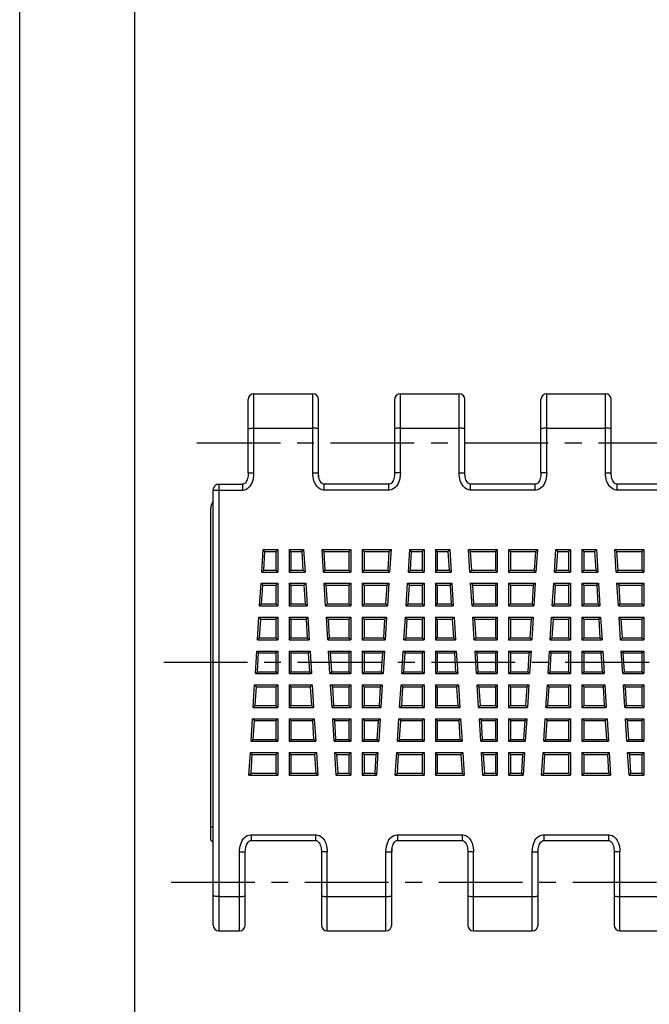
# Model space of a CAD drawing. Extents: x 0 to 210, y 0 to 297.
# Drawn here: x 0 to 55, y 63 to 148 of the extents above; entities that cross this region are included whole.
import ezdxf

# ---------------------------------------------------------------- set-up
doc = ezdxf.new("R2010")
doc.units = 0
doc.header["$LTSCALE"] = 19.36
doc.linetypes.add('CENTER', pattern=[0.6, 0.375, -0.075, 0.075, -0.075])
doc.layers.get('0').update_dxf_attribs({"linetype": 'CONTINUOUS'})
doc.layers.add('1_AXIS', color=7, linetype='CONTINUOUS')
doc.layers.add('2_FEATURE', color=7, linetype='CONTINUOUS')

msp = doc.modelspace()

# ---------------------------------------------------------------- linework, layer by layer
at = {"color": 7, "linetype": 'CONTINUOUS'}
for p, q in [((0, 0), (0, 297)), ((10, 10), (10, 287)), ((19.827, 109.189), (19.827, 115.551)), ((20.327, 116.051), (25.427, 116.051)), ((20.327, 113.072), (25.427, 113.072)), ((16.777, 77.257), (16.777, 107.702)), ((17.277, 108.202), (19.327, 108.202)), ((16.577, 77.321), (16.577, 106.127)), ((20.999, 100.591), (21.122, 102.551)), ((21.28, 102.383), (21.122, 102.551)), ((21.122, 102.551), (22.387, 102.551)), ((22.219, 102.383), (22.387, 102.551)), ((22.387, 102.551), (22.387, 100.591)), ((23.367, 102.551), (23.367, 100.591)), ((23.535, 102.383), (23.367, 102.551)), ((23.367, 102.551), (24.633, 102.551)), ((24.476, 102.383), (24.633, 102.551)), ((24.633, 102.551), (24.757, 100.591)), ((26.36, 100.591), (26.236, 102.551)), ((26.415, 102.383), (26.236, 102.551)), ((26.236, 102.551), (28.737, 102.551)), ((28.569, 102.383), (28.737, 102.551)), ((28.737, 102.551), (28.737, 100.591)), ((29.717, 102.551), (29.717, 100.591)), ((29.885, 102.383), (29.717, 102.551)), ((29.717, 102.551), (32.217, 102.551)), ((32.038, 102.383), (32.217, 102.551)), ((32.217, 102.551), (32.091, 100.591)), ((33.721, 100.591), (33.847, 102.551)), ((34.004, 102.383), (33.847, 102.551)), ((33.847, 102.551), (35.087, 102.551)), ((34.919, 102.383), (35.087, 102.551)), ((35.087, 102.551), (35.087, 100.591)), ((36.067, 102.551), (36.067, 100.591)), ((36.235, 102.383), (36.067, 102.551)), ((36.067, 102.551), (37.307, 102.551)), ((37.149, 102.383), (37.307, 102.551)), ((37.307, 102.551), (37.433, 100.591)), ((39.063, 100.591), (38.937, 102.551)), ((39.116, 102.383), (38.937, 102.551)), ((38.937, 102.551), (41.437, 102.551)), ((41.269, 102.383), (41.437, 102.551)), ((41.437, 102.551), (41.437, 100.591)), ((42.417, 102.551), (42.417, 100.591)), ((42.585, 102.383), (42.417, 102.551)), ((42.417, 102.551), (44.917, 102.551)), ((44.739, 102.383), (44.917, 102.551)), ((44.917, 102.551), (44.794, 100.591)), ((46.397, 100.591), (46.521, 102.551)), ((46.678, 102.383), (46.521, 102.551)), ((46.521, 102.551), (47.787, 102.551)), ((47.619, 102.383), (47.787, 102.551)), ((47.787, 102.551), (47.787, 100.591)), ((48.767, 102.551), (48.767, 100.591)), ((48.935, 102.383), (48.767, 102.551)), ((48.767, 102.551), (50.033, 102.551)), ((49.876, 102.383), (50.033, 102.551)), ((50.033, 102.551), (50.157, 100.591)), ((51.76, 100.591), (51.636, 102.551)), ((51.815, 102.383), (51.636, 102.551)), ((51.636, 102.551), (54.137, 102.551)), ((53.969, 102.383), (54.137, 102.551)), ((54.137, 102.551), (54.137, 100.591)), ((21.178, 100.759), (21.28, 102.383)), ((21.28, 102.383), (22.219, 102.383)), ((22.219, 102.383), (22.219, 100.759)), ((23.535, 102.383), (23.535, 100.759)), ((23.535, 102.383), (24.476, 102.383)), ((24.476, 102.383), (24.578, 100.759)), ((26.517, 100.759), (26.415, 102.383)), ((26.415, 102.383), (28.569, 102.383)), ((28.569, 102.383), (28.569, 100.759)), ((29.885, 102.383), (29.885, 100.759)), ((29.885, 102.383), (32.038, 102.383)), ((32.038, 102.383), (31.933, 100.759)), ((33.9, 100.759), (34.004, 102.383)), ((34.004, 102.383), (34.919, 102.383)), ((34.919, 102.383), (34.919, 100.759)), ((36.235, 102.383), (36.235, 100.759)), ((36.235, 102.383), (37.149, 102.383)), ((37.149, 102.383), (37.254, 100.759)), ((39.22, 100.759), (39.116, 102.383)), ((39.116, 102.383), (41.269, 102.383)), ((41.269, 102.383), (41.269, 100.759)), ((42.585, 102.383), (42.585, 100.759)), ((42.585, 102.383), (44.739, 102.383)), ((44.739, 102.383), (44.636, 100.759)), ((46.576, 100.759), (46.678, 102.383)), ((46.678, 102.383), (47.619, 102.383)), ((47.619, 102.383), (47.619, 100.759)), ((48.935, 102.383), (48.935, 100.759)), ((48.935, 102.383), (49.876, 102.383)), ((49.876, 102.383), (49.978, 100.759)), ((51.917, 100.759), (51.815, 102.383)), ((51.815, 102.383), (53.969, 102.383)), ((53.969, 102.383), (53.969, 100.759)), ((20.999, 100.591), (21.178, 100.759)), ((20.999, 100.591), (22.387, 100.591)), ((21.178, 100.759), (22.219, 100.759)), ((22.387, 100.591), (22.219, 100.759)), ((23.367, 100.591), (23.535, 100.759)), ((23.367, 100.591), (24.757, 100.591)), ((23.535, 100.759), (24.578, 100.759)), ((24.757, 100.591), (24.578, 100.759)), ((26.36, 100.591), (26.517, 100.759)), ((26.36, 100.591), (28.737, 100.591)), ((26.517, 100.759), (28.569, 100.759)), ((28.737, 100.591), (28.569, 100.759)), ((29.717, 100.591), (29.885, 100.759)), ((29.717, 100.591), (32.091, 100.591)), ((29.885, 100.759), (31.933, 100.759)), ((32.091, 100.591), (31.933, 100.759)), ((33.721, 100.591), (33.9, 100.759)), ((33.721, 100.591), (35.087, 100.591)), ((33.9, 100.759), (34.919, 100.759)), ((35.087, 100.591), (34.919, 100.759)), ((36.067, 100.591), (36.235, 100.759)), ((36.067, 100.591), (37.433, 100.591)), ((36.235, 100.759), (37.254, 100.759)), ((37.433, 100.591), (37.254, 100.759)), ((39.063, 100.591), (39.22, 100.759)), ((39.063, 100.591), (41.437, 100.591)), ((39.22, 100.759), (41.269, 100.759)), ((41.437, 100.591), (41.269, 100.759)), ((42.417, 100.591), (42.585, 100.759)), ((42.417, 100.591), (44.794, 100.591)), ((42.585, 100.759), (44.636, 100.759)), ((44.794, 100.591), (44.636, 100.759)), ((46.397, 100.591), (46.576, 100.759)), ((46.397, 100.591), (47.787, 100.591)), ((46.576, 100.759), (47.619, 100.759)), ((47.787, 100.591), (47.619, 100.759)), ((48.767, 100.591), (48.935, 100.759)), ((48.767, 100.591), (50.157, 100.591)), ((48.935, 100.759), (49.978, 100.759)), ((50.157, 100.591), (49.978, 100.759)), ((51.76, 100.591), (51.917, 100.759)), ((51.76, 100.591), (54.137, 100.591)), ((51.917, 100.759), (53.969, 100.759)), ((54.137, 100.591), (53.969, 100.759)), ((20.815, 97.654), (20.938, 99.614)), ((21.096, 99.446), (20.938, 99.614)), ((20.938, 99.614), (22.387, 99.614)), ((20.994, 97.822), (21.096, 99.446)), ((21.096, 99.446), (22.219, 99.446)), ((22.219, 99.446), (22.387, 99.614)), ((22.219, 99.446), (22.219, 97.822)), ((22.387, 99.614), (22.387, 97.654)), ((23.367, 99.614), (23.367, 97.654)), ((23.535, 99.446), (23.367, 99.614)), ((23.367, 99.614), (24.818, 99.614)), ((23.535, 99.446), (23.535, 97.822)), ((23.535, 99.446), (24.661, 99.446)), ((24.661, 99.446), (24.818, 99.614)), ((24.661, 99.446), (24.763, 97.822)), ((24.818, 99.614), (24.942, 97.654)), ((26.545, 97.654), (26.421, 99.614)), ((26.6, 99.446), (26.421, 99.614)), ((26.421, 99.614), (28.737, 99.614)), ((26.703, 97.822), (26.6, 99.446)), ((26.6, 99.446), (28.569, 99.446)), ((28.569, 99.446), (28.737, 99.614)), ((28.569, 99.446), (28.569, 97.822)), ((28.737, 99.614), (28.737, 97.654)), ((29.717, 99.614), (29.717, 97.654)), ((29.885, 99.446), (29.717, 99.614)), ((29.717, 99.614), (32.028, 99.614)), ((29.885, 99.446), (29.885, 97.822)), ((29.885, 99.446), (31.849, 99.446)), ((31.849, 99.446), (31.744, 97.822)), ((31.849, 99.446), (32.028, 99.614)), ((32.028, 99.614), (31.902, 97.654)), ((33.532, 97.654), (33.658, 99.614)), ((33.815, 99.446), (33.658, 99.614)), ((33.658, 99.614), (35.087, 99.614)), ((33.711, 97.822), (33.815, 99.446)), ((33.815, 99.446), (34.919, 99.446)), ((34.919, 99.446), (35.087, 99.614)), ((34.919, 99.446), (34.919, 97.822)), ((35.087, 99.614), (35.087, 97.654)), ((36.067, 99.614), (36.067, 97.654)), ((36.235, 99.446), (36.067, 99.614)), ((36.067, 99.614), (37.496, 99.614)), ((36.235, 99.446), (36.235, 97.822)), ((36.235, 99.446), (37.338, 99.446)), ((37.338, 99.446), (37.496, 99.614)), ((37.338, 99.446), (37.443, 97.822)), ((37.496, 99.614), (37.622, 97.654)), ((39.252, 97.654), (39.126, 99.614)), ((39.305, 99.446), (39.126, 99.614)), ((39.126, 99.614), (41.437, 99.614)), ((39.409, 97.822), (39.305, 99.446)), ((39.305, 99.446), (41.269, 99.446)), ((41.269, 99.446), (41.437, 99.614)), ((41.269, 99.446), (41.269, 97.822)), ((41.437, 99.614), (41.437, 97.654)), ((42.417, 99.614), (42.417, 97.654)), ((42.585, 99.446), (42.417, 99.614)), ((42.417, 99.614), (44.732, 99.614)), ((42.585, 99.446), (42.585, 97.822)), ((42.585, 99.446), (44.553, 99.446)), ((44.553, 99.446), (44.451, 97.822)), ((44.553, 99.446), (44.732, 99.614)), ((44.732, 99.614), (44.609, 97.654)), ((46.212, 97.654), (46.335, 99.614)), ((46.493, 99.446), (46.335, 99.614)), ((46.335, 99.614), (47.787, 99.614)), ((46.391, 97.822), (46.493, 99.446)), ((46.493, 99.446), (47.619, 99.446)), ((47.619, 99.446), (47.787, 99.614)), ((47.619, 99.446), (47.619, 97.822)), ((47.787, 99.614), (47.787, 97.654)), ((48.767, 99.614), (48.767, 97.654)), ((48.935, 99.446), (48.767, 99.614)), ((48.767, 99.614), (50.218, 99.614)), ((48.935, 99.446), (48.935, 97.822)), ((48.935, 99.446), (50.061, 99.446)), ((50.061, 99.446), (50.218, 99.614)), ((50.061, 99.446), (50.163, 97.822)), ((50.218, 99.614), (50.342, 97.654)), ((51.945, 97.654), (51.821, 99.614)), ((52, 99.446), (51.821, 99.614)), ((51.821, 99.614), (54.137, 99.614)), ((52.103, 97.822), (52, 99.446)), ((52, 99.446), (53.969, 99.446)), ((53.969, 99.446), (54.137, 99.614)), ((53.969, 99.446), (53.969, 97.822)), ((54.137, 99.614), (54.137, 97.654)), ((20.815, 97.654), (20.994, 97.822)), ((20.815, 97.654), (22.387, 97.654)), ((20.994, 97.822), (22.219, 97.822)), ((22.387, 97.654), (22.219, 97.822)), ((23.367, 97.654), (23.535, 97.822)), ((23.367, 97.654), (24.942, 97.654)), ((23.535, 97.822), (24.763, 97.822)), ((24.942, 97.654), (24.763, 97.822)), ((26.545, 97.654), (26.703, 97.822)), ((26.545, 97.654), (28.737, 97.654)), ((26.703, 97.822), (28.569, 97.822)), ((28.737, 97.654), (28.569, 97.822)), ((29.717, 97.654), (29.885, 97.822)), ((29.717, 97.654), (31.902, 97.654)), ((29.885, 97.822), (31.744, 97.822)), ((31.902, 97.654), (31.744, 97.822)), ((33.532, 97.654), (33.711, 97.822)), ((33.532, 97.654), (35.087, 97.654)), ((33.711, 97.822), (34.919, 97.822)), ((35.087, 97.654), (34.919, 97.822)), ((36.067, 97.654), (36.235, 97.822)), ((36.067, 97.654), (37.622, 97.654)), ((36.235, 97.822), (37.443, 97.822)), ((37.622, 97.654), (37.443, 97.822)), ((39.252, 97.654), (39.409, 97.822)), ((39.252, 97.654), (41.437, 97.654)), ((39.409, 97.822), (41.269, 97.822)), ((41.437, 97.654), (41.269, 97.822)), ((42.417, 97.654), (42.585, 97.822)), ((42.417, 97.654), (44.609, 97.654)), ((42.585, 97.822), (44.451, 97.822)), ((44.609, 97.654), (44.451, 97.822)), ((46.212, 97.654), (46.391, 97.822)), ((46.212, 97.654), (47.787, 97.654)), ((46.391, 97.822), (47.619, 97.822)), ((47.787, 97.654), (47.619, 97.822)), ((48.767, 97.654), (48.935, 97.822)), ((48.767, 97.654), (50.342, 97.654)), ((48.935, 97.822), (50.163, 97.822)), ((50.342, 97.654), (50.163, 97.822)), ((51.945, 97.654), (52.103, 97.822)), ((51.945, 97.654), (54.137, 97.654)), ((52.103, 97.822), (53.969, 97.822)), ((54.137, 97.654), (53.969, 97.822)), ((20.631, 94.718), (20.754, 96.678)), ((20.912, 96.51), (20.754, 96.678)), ((20.754, 96.678), (22.387, 96.678)), ((20.81, 94.886), (20.912, 96.51)), ((20.912, 96.51), (22.219, 96.51)), ((22.219, 96.51), (22.387, 96.678)), ((22.219, 96.51), (22.219, 94.886)), ((22.387, 96.678), (22.387, 94.718)), ((23.367, 96.678), (23.367, 94.718)), ((23.535, 96.51), (23.367, 96.678)), ((23.367, 96.678), (25.003, 96.678)), ((23.535, 96.51), (23.535, 94.886)), ((23.535, 96.51), (24.846, 96.51)), ((24.846, 96.51), (25.003, 96.678)), ((24.846, 96.51), (24.948, 94.886)), ((25.003, 96.678), (25.127, 94.718)), ((26.73, 94.718), (26.607, 96.678)), ((26.785, 96.51), (26.607, 96.678)), ((26.607, 96.678), (28.737, 96.678)), ((26.888, 94.886), (26.785, 96.51)), ((26.785, 96.51), (28.569, 96.51)), ((28.569, 96.51), (28.737, 96.678)), ((28.569, 96.51), (28.569, 94.886)), ((28.737, 96.678), (28.737, 94.718)), ((29.717, 96.678), (29.717, 94.718)), ((29.885, 96.51), (29.717, 96.678)), ((29.717, 96.678), (31.839, 96.678)), ((29.885, 96.51), (29.885, 94.886)), ((29.885, 96.51), (31.66, 96.51)), ((31.66, 96.51), (31.555, 94.886)), ((31.66, 96.51), (31.839, 96.678)), ((31.839, 96.678), (31.713, 94.718)), ((33.343, 94.718), (33.469, 96.678)), ((33.626, 96.51), (33.469, 96.678)), ((33.469, 96.678), (35.087, 96.678)), ((33.522, 94.886), (33.626, 96.51)), ((33.626, 96.51), (34.919, 96.51)), ((34.919, 96.51), (35.087, 96.678)), ((34.919, 96.51), (34.919, 94.886)), ((35.087, 96.678), (35.087, 94.718)), ((36.067, 96.678), (36.067, 94.718)), ((36.235, 96.51), (36.067, 96.678)), ((36.067, 96.678), (37.685, 96.678)), ((36.235, 96.51), (36.235, 94.886)), ((36.235, 96.51), (37.527, 96.51)), ((37.527, 96.51), (37.685, 96.678)), ((37.527, 96.51), (37.632, 94.886)), ((37.685, 96.678), (37.811, 94.718)), ((39.441, 94.718), (39.315, 96.678)), ((39.494, 96.51), (39.315, 96.678)), ((39.315, 96.678), (41.437, 96.678)), ((39.598, 94.886), (39.494, 96.51)), ((39.494, 96.51), (41.269, 96.51)), ((41.269, 96.51), (41.437, 96.678)), ((41.269, 96.51), (41.269, 94.886)), ((41.437, 96.678), (41.437, 94.718)), ((42.417, 96.678), (42.417, 94.718)), ((42.585, 96.51), (42.417, 96.678)), ((42.417, 96.678), (44.547, 96.678)), ((42.585, 96.51), (42.585, 94.886)), ((42.585, 96.51), (44.368, 96.51)), ((44.368, 96.51), (44.266, 94.886)), ((44.368, 96.51), (44.547, 96.678)), ((44.547, 96.678), (44.424, 94.718)), ((46.027, 94.718), (46.15, 96.678)), ((46.308, 96.51), (46.15, 96.678)), ((46.15, 96.678), (47.787, 96.678)), ((46.206, 94.886), (46.308, 96.51)), ((46.308, 96.51), (47.619, 96.51)), ((47.619, 96.51), (47.787, 96.678)), ((47.619, 96.51), (47.619, 94.886)), ((47.787, 96.678), (47.787, 94.718)), ((48.767, 96.678), (48.767, 94.718)), ((48.935, 96.51), (48.767, 96.678)), ((48.767, 96.678), (50.403, 96.678)), ((48.935, 96.51), (48.935, 94.886)), ((48.935, 96.51), (50.246, 96.51)), ((50.246, 96.51), (50.403, 96.678)), ((50.246, 96.51), (50.348, 94.886)), ((50.403, 96.678), (50.527, 94.718)), ((52.13, 94.718), (52.007, 96.678)), ((52.185, 96.51), (52.007, 96.678)), ((52.007, 96.678), (54.137, 96.678)), ((52.288, 94.886), (52.185, 96.51)), ((52.185, 96.51), (53.969, 96.51)), ((53.969, 96.51), (54.137, 96.678)), ((53.969, 96.51), (53.969, 94.886)), ((54.137, 96.678), (54.137, 94.718)), ((20.631, 94.718), (20.81, 94.886)), ((20.81, 94.886), (22.219, 94.886)), ((22.387, 94.718), (22.219, 94.886)), ((23.367, 94.718), (23.535, 94.886)), ((23.535, 94.886), (24.948, 94.886)), ((25.127, 94.718), (24.948, 94.886)), ((26.73, 94.718), (26.888, 94.886)), ((26.888, 94.886), (28.569, 94.886)), ((28.737, 94.718), (28.569, 94.886)), ((29.717, 94.718), (29.885, 94.886)), ((29.885, 94.886), (31.555, 94.886)), ((31.713, 94.718), (31.555, 94.886)), ((33.343, 94.718), (33.522, 94.886)), ((33.522, 94.886), (34.919, 94.886)), ((35.087, 94.718), (34.919, 94.886)), ((36.067, 94.718), (36.235, 94.886)), ((36.235, 94.886), (37.632, 94.886)), ((37.811, 94.718), (37.632, 94.886)), ((39.441, 94.718), (39.598, 94.886)), ((39.598, 94.886), (41.269, 94.886)), ((41.437, 94.718), (41.269, 94.886)), ((42.417, 94.718), (42.585, 94.886)), ((42.585, 94.886), (44.266, 94.886)), ((44.424, 94.718), (44.266, 94.886)), ((46.027, 94.718), (46.206, 94.886)), ((46.206, 94.886), (47.619, 94.886)), ((47.787, 94.718), (47.619, 94.886)), ((48.767, 94.718), (48.935, 94.886)), ((48.935, 94.886), (50.348, 94.886)), ((50.527, 94.718), (50.348, 94.886)), ((52.13, 94.718), (52.288, 94.886)), ((52.288, 94.886), (53.969, 94.886)), ((54.137, 94.718), (53.969, 94.886)), ((20.631, 94.718), (22.387, 94.718)), ((23.367, 94.718), (25.127, 94.718)), ((26.73, 94.718), (28.737, 94.718)), ((29.717, 94.718), (31.713, 94.718)), ((33.343, 94.718), (35.087, 94.718)), ((36.067, 94.718), (37.811, 94.718)), ((39.441, 94.718), (41.437, 94.718)), ((42.417, 94.718), (44.424, 94.718)), ((46.027, 94.718), (47.787, 94.718)), ((48.767, 94.718), (50.527, 94.718)), ((52.13, 94.718), (54.137, 94.718)), ((20.447, 91.781), (20.57, 93.741)), ((20.728, 93.573), (20.57, 93.741)), ((20.57, 93.741), (22.387, 93.741)), ((20.626, 91.949), (20.728, 93.573)), ((20.728, 93.573), (22.219, 93.573)), ((22.219, 93.573), (22.387, 93.741)), ((22.219, 93.573), (22.219, 91.949)), ((22.387, 93.741), (22.387, 91.781)), ((23.367, 93.741), (23.367, 91.781)), ((23.535, 93.573), (23.367, 93.741)), ((23.367, 93.741), (25.188, 93.741)), ((23.535, 93.573), (23.535, 91.949)), ((23.535, 93.573), (25.031, 93.573)), ((25.031, 93.573), (25.188, 93.741)), ((25.031, 93.573), (25.133, 91.949)), ((25.188, 93.741), (25.312, 91.781)), ((26.915, 91.781), (26.792, 93.741)), ((26.97, 93.573), (26.792, 93.741)), ((26.792, 93.741), (28.737, 93.741)), ((27.073, 91.949), (26.97, 93.573)), ((26.97, 93.573), (28.569, 93.573)), ((28.569, 93.573), (28.737, 93.741)), ((28.569, 93.573), (28.569, 91.949)), ((28.737, 93.741), (28.737, 91.781)), ((29.717, 93.741), (29.717, 91.781)), ((29.885, 93.573), (29.717, 93.741)), ((29.717, 93.741), (31.65, 93.741)), ((29.885, 93.573), (29.885, 91.949)), ((29.885, 93.573), (31.471, 93.573)), ((31.471, 93.573), (31.366, 91.949)), ((31.471, 93.573), (31.65, 93.741)), ((31.65, 93.741), (31.524, 91.781)), ((33.154, 91.781), (33.28, 93.741)), ((33.437, 93.573), (33.28, 93.741)), ((33.28, 93.741), (35.087, 93.741)), ((33.333, 91.949), (33.437, 93.573)), ((33.437, 93.573), (34.919, 93.573)), ((34.919, 93.573), (35.087, 93.741)), ((34.919, 93.573), (34.919, 91.949)), ((35.087, 93.741), (35.087, 91.781)), ((36.067, 93.741), (36.067, 91.781)), ((36.235, 93.573), (36.067, 93.741)), ((36.067, 93.741), (37.874, 93.741)), ((36.235, 93.573), (36.235, 91.949)), ((36.235, 93.573), (37.716, 93.573)), ((37.716, 93.573), (37.874, 93.741)), ((37.716, 93.573), (37.821, 91.949)), ((37.874, 93.741), (38, 91.781)), ((39.63, 91.781), (39.504, 93.741)), ((39.683, 93.573), (39.504, 93.741)), ((39.504, 93.741), (41.437, 93.741)), ((39.787, 91.949), (39.683, 93.573)), ((39.683, 93.573), (41.269, 93.573)), ((41.269, 93.573), (41.437, 93.741)), ((41.269, 93.573), (41.269, 91.949)), ((41.437, 93.741), (41.437, 91.781)), ((42.417, 93.741), (42.417, 91.781)), ((42.585, 93.573), (42.417, 93.741)), ((42.417, 93.741), (44.362, 93.741)), ((42.585, 93.573), (42.585, 91.949)), ((42.585, 93.573), (44.183, 93.573)), ((44.183, 93.573), (44.081, 91.949)), ((44.183, 93.573), (44.362, 93.741)), ((44.362, 93.741), (44.238, 91.781)), ((45.842, 91.781), (45.965, 93.741)), ((46.123, 93.573), (45.965, 93.741)), ((45.965, 93.741), (47.787, 93.741)), ((46.02, 91.949), (46.123, 93.573)), ((46.123, 93.573), (47.619, 93.573)), ((47.619, 93.573), (47.787, 93.741)), ((47.619, 93.573), (47.619, 91.949)), ((47.787, 93.741), (47.787, 91.781)), ((48.767, 93.741), (48.767, 91.781)), ((48.935, 93.573), (48.767, 93.741)), ((48.767, 93.741), (50.588, 93.741)), ((48.935, 93.573), (48.935, 91.949)), ((48.935, 93.573), (50.431, 93.573)), ((50.431, 93.573), (50.588, 93.741)), ((50.431, 93.573), (50.533, 91.949)), ((50.588, 93.741), (50.712, 91.781)), ((52.315, 91.781), (52.192, 93.741)), ((52.37, 93.573), (52.192, 93.741)), ((52.192, 93.741), (54.137, 93.741)), ((52.473, 91.949), (52.37, 93.573)), ((52.37, 93.573), (53.969, 93.573)), ((53.969, 93.573), (54.137, 93.741)), ((53.969, 93.573), (53.969, 91.949)), ((54.137, 93.741), (54.137, 91.781)), ((20.447, 91.781), (20.626, 91.949)), ((20.447, 91.781), (22.387, 91.781)), ((20.626, 91.949), (22.219, 91.949)), ((22.387, 91.781), (22.219, 91.949)), ((23.367, 91.781), (23.535, 91.949)), ((23.367, 91.781), (25.312, 91.781)), ((23.535, 91.949), (25.133, 91.949)), ((25.312, 91.781), (25.133, 91.949)), ((26.915, 91.781), (27.073, 91.949)), ((26.915, 91.781), (28.737, 91.781)), ((27.073, 91.949), (28.569, 91.949)), ((28.737, 91.781), (28.569, 91.949)), ((29.717, 91.781), (29.885, 91.949)), ((29.717, 91.781), (31.524, 91.781)), ((29.885, 91.949), (31.366, 91.949)), ((31.524, 91.781), (31.366, 91.949)), ((33.154, 91.781), (33.333, 91.949)), ((33.154, 91.781), (35.087, 91.781)), ((33.333, 91.949), (34.919, 91.949)), ((35.087, 91.781), (34.919, 91.949)), ((36.067, 91.781), (36.235, 91.949)), ((36.067, 91.781), (38, 91.781)), ((36.235, 91.949), (37.821, 91.949)), ((38, 91.781), (37.821, 91.949)), ((39.63, 91.781), (39.787, 91.949)), ((39.63, 91.781), (41.437, 91.781)), ((39.787, 91.949), (41.269, 91.949)), ((41.437, 91.781), (41.269, 91.949)), ((42.417, 91.781), (42.585, 91.949)), ((42.417, 91.781), (44.238, 91.781)), ((42.585, 91.949), (44.081, 91.949)), ((44.238, 91.781), (44.081, 91.949)), ((45.842, 91.781), (46.02, 91.949)), ((45.842, 91.781), (47.787, 91.781)), ((46.02, 91.949), (47.619, 91.949)), ((47.787, 91.781), (47.619, 91.949)), ((48.767, 91.781), (48.935, 91.949)), ((48.767, 91.781), (50.712, 91.781)), ((48.935, 91.949), (50.533, 91.949)), ((50.712, 91.781), (50.533, 91.949)), ((52.315, 91.781), (52.473, 91.949)), ((52.315, 91.781), (54.137, 91.781)), ((52.473, 91.949), (53.969, 91.949)), ((54.137, 91.781), (53.969, 91.949)), ((20.263, 88.844), (20.386, 90.804)), ((20.543, 90.636), (20.386, 90.804)), ((20.386, 90.804), (22.387, 90.804)), ((20.442, 89.012), (20.543, 90.636)), ((20.543, 90.636), (22.219, 90.636)), ((22.219, 90.636), (22.387, 90.804)), ((22.219, 90.636), (22.219, 89.012)), ((22.387, 90.804), (22.387, 88.844)), ((23.367, 90.804), (23.367, 88.844)), ((23.535, 90.636), (23.367, 90.804)), ((23.367, 90.804), (25.374, 90.804)), ((23.535, 90.636), (23.535, 89.012)), ((23.535, 90.636), (25.216, 90.636)), ((25.216, 90.636), (25.374, 90.804)), ((25.216, 90.636), (25.318, 89.012)), ((25.374, 90.804), (25.497, 88.844)), ((27.1, 88.844), (26.977, 90.804)), ((27.156, 90.636), (26.977, 90.804)), ((26.977, 90.804), (28.737, 90.804)), ((27.258, 89.012), (27.156, 90.636)), ((27.156, 90.636), (28.569, 90.636)), ((28.569, 90.636), (28.737, 90.804)), ((28.569, 90.636), (28.569, 89.012)), ((28.737, 90.804), (28.737, 88.844)), ((29.717, 90.804), (29.717, 88.844)), ((29.885, 90.636), (29.717, 90.804)), ((29.717, 90.804), (31.461, 90.804)), ((29.885, 90.636), (29.885, 89.012)), ((29.885, 90.636), (31.282, 90.636)), ((31.282, 90.636), (31.177, 89.012)), ((31.282, 90.636), (31.461, 90.804)), ((31.461, 90.804), (31.335, 88.844)), ((32.965, 88.844), (33.091, 90.804)), ((33.248, 90.636), (33.091, 90.804)), ((33.091, 90.804), (35.087, 90.804)), ((33.144, 89.012), (33.248, 90.636)), ((33.248, 90.636), (34.919, 90.636)), ((34.919, 90.636), (35.087, 90.804)), ((34.919, 90.636), (34.919, 89.012)), ((35.087, 90.804), (35.087, 88.844)), ((36.067, 90.804), (36.067, 88.844)), ((36.235, 90.636), (36.067, 90.804)), ((36.067, 90.804), (38.063, 90.804)), ((36.235, 90.636), (36.235, 89.012)), ((36.235, 90.636), (37.905, 90.636)), ((37.905, 90.636), (38.063, 90.804)), ((37.905, 90.636), (38.01, 89.012)), ((38.063, 90.804), (38.189, 88.844)), ((39.819, 88.844), (39.693, 90.804)), ((39.872, 90.636), (39.693, 90.804)), ((39.693, 90.804), (41.437, 90.804)), ((39.976, 89.012), (39.872, 90.636)), ((39.872, 90.636), (41.269, 90.636)), ((41.269, 90.636), (41.437, 90.804)), ((41.269, 90.636), (41.269, 89.012)), ((41.437, 90.804), (41.437, 88.844)), ((42.417, 90.804), (42.417, 88.844)), ((42.585, 90.636), (42.417, 90.804)), ((42.417, 90.804), (44.177, 90.804)), ((42.585, 90.636), (42.585, 89.012)), ((42.585, 90.636), (43.998, 90.636)), ((43.998, 90.636), (43.896, 89.012)), ((43.998, 90.636), (44.177, 90.804)), ((44.177, 90.804), (44.053, 88.844)), ((45.657, 88.844), (45.78, 90.804)), ((45.938, 90.636), (45.78, 90.804)), ((45.78, 90.804), (47.787, 90.804)), ((45.835, 89.012), (45.938, 90.636)), ((45.938, 90.636), (47.619, 90.636)), ((47.619, 90.636), (47.787, 90.804)), ((47.619, 90.636), (47.619, 89.012)), ((47.787, 90.804), (47.787, 88.844)), ((48.767, 90.804), (48.767, 88.844)), ((48.935, 90.636), (48.767, 90.804)), ((48.767, 90.804), (50.774, 90.804)), ((48.935, 90.636), (48.935, 89.012)), ((48.935, 90.636), (50.616, 90.636)), ((50.616, 90.636), (50.774, 90.804)), ((50.616, 90.636), (50.718, 89.012)), ((50.774, 90.804), (50.897, 88.844)), ((52.5, 88.844), (52.377, 90.804)), ((52.556, 90.636), (52.377, 90.804)), ((52.377, 90.804), (54.137, 90.804)), ((52.658, 89.012), (52.556, 90.636)), ((52.556, 90.636), (53.969, 90.636)), ((53.969, 90.636), (54.137, 90.804)), ((53.969, 90.636), (53.969, 89.012)), ((54.137, 90.804), (54.137, 88.844)), ((20.263, 88.844), (20.442, 89.012)), ((20.263, 88.844), (22.387, 88.844)), ((20.442, 89.012), (22.219, 89.012)), ((22.387, 88.844), (22.219, 89.012)), ((23.367, 88.844), (23.535, 89.012)), ((23.367, 88.844), (25.497, 88.844)), ((23.535, 89.012), (25.318, 89.012)), ((25.497, 88.844), (25.318, 89.012)), ((27.1, 88.844), (27.258, 89.012)), ((27.1, 88.844), (28.737, 88.844)), ((27.258, 89.012), (28.569, 89.012)), ((28.737, 88.844), (28.569, 89.012)), ((29.717, 88.844), (29.885, 89.012)), ((29.717, 88.844), (31.335, 88.844)), ((29.885, 89.012), (31.177, 89.012)), ((31.335, 88.844), (31.177, 89.012)), ((32.965, 88.844), (33.144, 89.012)), ((32.965, 88.844), (35.087, 88.844)), ((33.144, 89.012), (34.919, 89.012)), ((35.087, 88.844), (34.919, 89.012)), ((36.067, 88.844), (36.235, 89.012)), ((36.067, 88.844), (38.189, 88.844)), ((36.235, 89.012), (38.01, 89.012)), ((38.189, 88.844), (38.01, 89.012)), ((39.819, 88.844), (39.976, 89.012)), ((39.819, 88.844), (41.437, 88.844)), ((39.976, 89.012), (41.269, 89.012)), ((41.437, 88.844), (41.269, 89.012)), ((42.417, 88.844), (42.585, 89.012)), ((42.417, 88.844), (44.053, 88.844)), ((42.585, 89.012), (43.896, 89.012)), ((44.053, 88.844), (43.896, 89.012)), ((45.657, 88.844), (45.835, 89.012)), ((45.657, 88.844), (47.787, 88.844)), ((45.835, 89.012), (47.619, 89.012)), ((47.787, 88.844), (47.619, 89.012)), ((48.767, 88.844), (48.935, 89.012)), ((48.767, 88.844), (50.897, 88.844)), ((48.935, 89.012), (50.718, 89.012)), ((50.897, 88.844), (50.718, 89.012)), ((52.5, 88.844), (52.658, 89.012)), ((52.5, 88.844), (54.137, 88.844)), ((52.658, 89.012), (53.969, 89.012)), ((54.137, 88.844), (53.969, 89.012)), ((20.079, 85.908), (20.202, 87.868)), ((20.359, 87.7), (20.202, 87.868)), ((20.202, 87.868), (22.387, 87.868)), ((20.258, 86.076), (20.359, 87.7)), ((20.359, 87.7), (22.219, 87.7)), ((22.219, 87.7), (22.387, 87.868)), ((22.219, 87.7), (22.219, 86.076)), ((22.387, 87.868), (22.387, 85.908)), ((23.367, 87.868), (23.367, 85.908)), ((23.535, 87.7), (23.367, 87.868)), ((23.367, 87.868), (25.559, 87.868)), ((23.535, 87.7), (23.535, 86.076)), ((23.535, 87.7), (25.401, 87.7)), ((25.401, 87.7), (25.559, 87.868)), ((25.401, 87.7), (25.503, 86.076)), ((25.559, 87.868), (25.682, 85.908)), ((27.285, 85.908), (27.162, 87.868)), ((27.341, 87.7), (27.162, 87.868)), ((27.162, 87.868), (28.737, 87.868)), ((27.443, 86.076), (27.341, 87.7)), ((27.341, 87.7), (28.569, 87.7)), ((28.569, 87.7), (28.737, 87.868)), ((28.569, 87.7), (28.569, 86.076)), ((28.737, 87.868), (28.737, 85.908)), ((29.717, 87.868), (29.717, 85.908)), ((29.885, 87.7), (29.717, 87.868)), ((29.717, 87.868), (31.272, 87.868)), ((29.885, 87.7), (29.885, 86.076)), ((29.885, 87.7), (31.093, 87.7)), ((31.093, 87.7), (30.988, 86.076)), ((31.093, 87.7), (31.272, 87.868)), ((31.272, 87.868), (31.146, 85.908)), ((32.776, 85.908), (32.902, 87.868)), ((33.059, 87.7), (32.902, 87.868)), ((32.902, 87.868), (35.087, 87.868)), ((32.955, 86.076), (33.059, 87.7)), ((33.059, 87.7), (34.919, 87.7)), ((34.919, 87.7), (35.087, 87.868)), ((34.919, 87.7), (34.919, 86.076)), ((35.087, 87.868), (35.087, 85.908)), ((36.067, 87.868), (36.067, 85.908)), ((36.235, 87.7), (36.067, 87.868)), ((36.067, 87.868), (38.252, 87.868)), ((36.235, 87.7), (36.235, 86.076)), ((36.235, 87.7), (38.094, 87.7)), ((38.094, 87.7), (38.252, 87.868)), ((38.094, 87.7), (38.199, 86.076)), ((38.252, 87.868), (38.378, 85.908)), ((40.008, 85.908), (39.882, 87.868)), ((40.061, 87.7), (39.882, 87.868)), ((39.882, 87.868), (41.437, 87.868)), ((40.165, 86.076), (40.061, 87.7)), ((40.061, 87.7), (41.269, 87.7)), ((41.269, 87.7), (41.437, 87.868)), ((41.269, 87.7), (41.269, 86.076)), ((41.437, 87.868), (41.437, 85.908)), ((42.417, 87.868), (42.417, 85.908)), ((42.585, 87.7), (42.417, 87.868)), ((42.417, 87.868), (43.992, 87.868)), ((42.585, 87.7), (42.585, 86.076)), ((42.585, 87.7), (43.813, 87.7)), ((43.813, 87.7), (43.711, 86.076)), ((43.813, 87.7), (43.992, 87.868)), ((43.992, 87.868), (43.868, 85.908)), ((45.471, 85.908), (45.595, 87.868)), ((45.753, 87.7), (45.595, 87.868)), ((45.595, 87.868), (47.787, 87.868)), ((45.65, 86.076), (45.753, 87.7)), ((45.753, 87.7), (47.619, 87.7)), ((47.619, 87.7), (47.787, 87.868)), ((47.619, 87.7), (47.619, 86.076)), ((47.787, 87.868), (47.787, 85.908)), ((48.767, 87.868), (48.767, 85.908)), ((48.935, 87.7), (48.767, 87.868)), ((48.767, 87.868), (50.959, 87.868)), ((48.935, 87.7), (48.935, 86.076)), ((48.935, 87.7), (50.801, 87.7)), ((50.801, 87.7), (50.959, 87.868)), ((50.801, 87.7), (50.903, 86.076)), ((50.959, 87.868), (51.082, 85.908)), ((52.685, 85.908), (52.562, 87.868)), ((52.741, 87.7), (52.562, 87.868)), ((52.562, 87.868), (54.137, 87.868)), ((52.843, 86.076), (52.741, 87.7)), ((52.741, 87.7), (53.969, 87.7)), ((53.969, 87.7), (54.137, 87.868)), ((53.969, 87.7), (53.969, 86.076)), ((54.137, 87.868), (54.137, 85.908)), ((20.079, 85.908), (20.258, 86.076)), ((20.079, 85.908), (22.387, 85.908)), ((20.258, 86.076), (22.219, 86.076)), ((22.387, 85.908), (22.219, 86.076)), ((23.367, 85.908), (23.535, 86.076)), ((23.367, 85.908), (25.682, 85.908)), ((23.535, 86.076), (25.503, 86.076)), ((25.682, 85.908), (25.503, 86.076)), ((27.285, 85.908), (27.443, 86.076)), ((27.285, 85.908), (28.737, 85.908)), ((27.443, 86.076), (28.569, 86.076)), ((28.737, 85.908), (28.569, 86.076)), ((29.717, 85.908), (29.885, 86.076)), ((29.717, 85.908), (31.146, 85.908)), ((29.885, 86.076), (30.988, 86.076)), ((31.146, 85.908), (30.988, 86.076)), ((32.776, 85.908), (32.955, 86.076)), ((32.776, 85.908), (35.087, 85.908)), ((32.955, 86.076), (34.919, 86.076)), ((35.087, 85.908), (34.919, 86.076)), ((36.067, 85.908), (36.235, 86.076)), ((36.067, 85.908), (38.378, 85.908)), ((36.235, 86.076), (38.199, 86.076)), ((38.378, 85.908), (38.199, 86.076)), ((40.008, 85.908), (40.165, 86.076)), ((40.008, 85.908), (41.437, 85.908)), ((40.165, 86.076), (41.269, 86.076)), ((41.437, 85.908), (41.269, 86.076)), ((42.417, 85.908), (42.585, 86.076)), ((42.417, 85.908), (43.868, 85.908)), ((42.585, 86.076), (43.711, 86.076)), ((43.868, 85.908), (43.711, 86.076)), ((45.471, 85.908), (45.65, 86.076)), ((45.471, 85.908), (47.787, 85.908)), ((45.65, 86.076), (47.619, 86.076)), ((47.787, 85.908), (47.619, 86.076)), ((48.767, 85.908), (48.935, 86.076)), ((48.767, 85.908), (51.082, 85.908)), ((48.935, 86.076), (50.903, 86.076)), ((51.082, 85.908), (50.903, 86.076)), ((52.685, 85.908), (52.843, 86.076)), ((52.685, 85.908), (54.137, 85.908)), ((52.843, 86.076), (53.969, 86.076)), ((54.137, 85.908), (53.969, 86.076)), ((19.895, 82.971), (20.018, 84.931)), ((20.175, 84.763), (20.018, 84.931)), ((20.018, 84.931), (22.387, 84.931)), ((20.073, 83.139), (20.175, 84.763)), ((20.175, 84.763), (22.219, 84.763)), ((22.219, 84.763), (22.387, 84.931)), ((22.219, 84.763), (22.219, 83.139)), ((22.387, 84.931), (22.387, 82.971)), ((23.367, 84.931), (23.367, 82.971)), ((23.535, 84.763), (23.367, 84.931)), ((23.367, 84.931), (25.744, 84.931)), ((23.535, 84.763), (23.535, 83.139)), ((23.535, 84.763), (25.586, 84.763)), ((25.586, 84.763), (25.744, 84.931)), ((25.586, 84.763), (25.689, 83.139)), ((25.744, 84.931), (25.867, 82.971)), ((27.471, 82.971), (27.347, 84.931)), ((27.526, 84.763), (27.347, 84.931)), ((27.347, 84.931), (28.737, 84.931)), ((27.628, 83.139), (27.526, 84.763)), ((27.526, 84.763), (28.569, 84.763)), ((28.569, 84.763), (28.737, 84.931)), ((28.569, 84.763), (28.569, 83.139)), ((28.737, 84.931), (28.737, 82.971)), ((29.717, 84.931), (29.717, 82.971)), ((29.885, 84.763), (29.717, 84.931)), ((29.717, 84.931), (31.083, 84.931)), ((29.885, 84.763), (29.885, 83.139)), ((29.885, 84.763), (30.904, 84.763)), ((30.904, 84.763), (30.799, 83.139)), ((30.904, 84.763), (31.083, 84.931)), ((31.083, 84.931), (30.957, 82.971)), ((32.587, 82.971), (32.713, 84.931)), ((32.87, 84.763), (32.713, 84.931)), ((32.713, 84.931), (35.087, 84.931)), ((32.766, 83.139), (32.87, 84.763)), ((32.87, 84.763), (34.919, 84.763)), ((34.919, 84.763), (35.087, 84.931)), ((34.919, 84.763), (34.919, 83.139)), ((35.087, 84.931), (35.087, 82.971)), ((36.067, 84.931), (36.067, 82.971)), ((36.235, 84.763), (36.067, 84.931)), ((36.067, 84.931), (38.441, 84.931)), ((36.235, 84.763), (36.235, 83.139)), ((36.235, 84.763), (38.283, 84.763)), ((38.283, 84.763), (38.441, 84.931)), ((38.283, 84.763), (38.388, 83.139)), ((38.441, 84.931), (38.567, 82.971)), ((40.197, 82.971), (40.071, 84.931)), ((40.25, 84.763), (40.071, 84.931)), ((40.071, 84.931), (41.437, 84.931)), ((40.354, 83.139), (40.25, 84.763)), ((40.25, 84.763), (41.269, 84.763)), ((41.269, 84.763), (41.437, 84.931)), ((41.269, 84.763), (41.269, 83.139)), ((41.437, 84.931), (41.437, 82.971)), ((42.417, 84.931), (42.417, 82.971)), ((42.585, 84.763), (42.417, 84.931)), ((42.417, 84.931), (43.807, 84.931)), ((42.585, 84.763), (42.585, 83.139)), ((42.585, 84.763), (43.628, 84.763)), ((43.628, 84.763), (43.526, 83.139)), ((43.628, 84.763), (43.807, 84.931)), ((43.807, 84.931), (43.683, 82.971)), ((45.286, 82.971), (45.41, 84.931)), ((45.567, 84.763), (45.41, 84.931)), ((45.41, 84.931), (47.787, 84.931)), ((45.465, 83.139), (45.567, 84.763)), ((45.567, 84.763), (47.619, 84.763)), ((47.619, 84.763), (47.787, 84.931)), ((47.619, 84.763), (47.619, 83.139)), ((47.787, 84.931), (47.787, 82.971)), ((48.767, 84.931), (48.767, 82.971)), ((48.935, 84.763), (48.767, 84.931)), ((48.767, 84.931), (51.144, 84.931)), ((48.935, 84.763), (48.935, 83.139)), ((48.935, 84.763), (50.986, 84.763)), ((50.986, 84.763), (51.144, 84.931)), ((50.986, 84.763), (51.089, 83.139)), ((51.144, 84.931), (51.267, 82.971)), ((52.871, 82.971), (52.747, 84.931)), ((52.926, 84.763), (52.747, 84.931)), ((52.747, 84.931), (54.137, 84.931)), ((53.028, 83.139), (52.926, 84.763)), ((52.926, 84.763), (53.969, 84.763)), ((53.969, 84.763), (54.137, 84.931)), ((53.969, 84.763), (53.969, 83.139)), ((54.137, 84.931), (54.137, 82.971)), ((19.895, 82.971), (20.073, 83.139)), ((19.895, 82.971), (22.387, 82.971)), ((20.073, 83.139), (22.219, 83.139)), ((22.387, 82.971), (22.219, 83.139)), ((23.367, 82.971), (23.535, 83.139)), ((23.367, 82.971), (25.867, 82.971)), ((23.535, 83.139), (25.689, 83.139)), ((25.867, 82.971), (25.689, 83.139)), ((27.471, 82.971), (27.628, 83.139)), ((27.471, 82.971), (28.737, 82.971)), ((27.628, 83.139), (28.569, 83.139)), ((28.737, 82.971), (28.569, 83.139)), ((29.717, 82.971), (29.885, 83.139)), ((29.717, 82.971), (30.957, 82.971)), ((29.885, 83.139), (30.799, 83.139)), ((30.957, 82.971), (30.799, 83.139)), ((32.587, 82.971), (32.766, 83.139)), ((32.587, 82.971), (35.087, 82.971)), ((32.766, 83.139), (34.919, 83.139)), ((35.087, 82.971), (34.919, 83.139)), ((36.067, 82.971), (36.235, 83.139)), ((36.067, 82.971), (38.567, 82.971)), ((36.235, 83.139), (38.388, 83.139)), ((38.567, 82.971), (38.388, 83.139)), ((40.197, 82.971), (40.354, 83.139)), ((40.197, 82.971), (41.437, 82.971)), ((40.354, 83.139), (41.269, 83.139)), ((41.437, 82.971), (41.269, 83.139)), ((42.417, 82.971), (42.585, 83.139)), ((42.417, 82.971), (43.683, 82.971)), ((42.585, 83.139), (43.526, 83.139)), ((43.683, 82.971), (43.526, 83.139)), ((45.286, 82.971), (45.465, 83.139)), ((45.286, 82.971), (47.787, 82.971)), ((45.465, 83.139), (47.619, 83.139)), ((47.787, 82.971), (47.619, 83.139)), ((48.767, 82.971), (48.935, 83.139)), ((48.767, 82.971), (51.267, 82.971)), ((48.935, 83.139), (51.089, 83.139)), ((51.267, 82.971), (51.089, 83.139)), ((52.871, 82.971), (53.028, 83.139)), ((52.871, 82.971), (54.137, 82.971)), ((53.028, 83.139), (53.969, 83.139)), ((54.137, 82.971), (53.969, 83.139)), ((16.577, 78.49), (16.777, 78.49)), ((16.577, 77.321), (16.777, 77.121)), ((16.651, 77.246), (16.777, 77.246)), ((16.777, 77.257), (16.777, 77.246)), ((16.777, 69.971), (16.777, 77.246)), ((32.277, 76.718), (32.277, 76.316)), ((17.277, 72.45), (19.077, 72.45)), ((17.277, 69.471), (19.077, 69.471))]:
    msp.add_line(p, q, dxfattribs=at)
at = {"color": 9, "linetype": 'CONTINUOUS'}
for p, q in [((20.327, 109.189), (20.327, 116.051)), ((19.827, 109.189), (20.327, 109.189)), ((16.777, 107.702), (19.327, 107.702)), ((17.277, 108.202), (17.277, 69.471)), ((19.327, 108.202), (19.327, 107.702))]:
    msp.add_line(p, q, dxfattribs=at)
at = {"color": 7, "linetype": 'CONTINUOUS'}
for points in [[(19.827, 112.995), (19.835, 113.01), (19.86, 113.023), (19.901, 113.036), (19.956, 113.047), (19.989, 113.052), (20.062, 113.061), (20.145, 113.067), (20.234, 113.071), (20.327, 113.072)], [(19.827, 109.189), (19.824, 109.072), (19.813, 108.944), (19.795, 108.822), (19.768, 108.706), (19.734, 108.599), (19.691, 108.502), (19.642, 108.416), (19.586, 108.342), (19.524, 108.281), (19.458, 108.236), (19.388, 108.209), (19.327, 108.202)], [(17.277, 108.202), (17.216, 108.198), (17.116, 108.175), (17.021, 108.131), (16.934, 108.065), (16.895, 108.024), (16.831, 107.929), (16.791, 107.818), (16.777, 107.702)], [(17.277, 72.45), (17.184, 72.451), (17.095, 72.455), (17.012, 72.461), (16.939, 72.47), (16.906, 72.475), (16.851, 72.486), (16.81, 72.498), (16.785, 72.512), (16.777, 72.526)]]:
    msp.add_lwpolyline(points, dxfattribs=at)
at = {"color": 9, "linetype": 'CONTINUOUS'}
msp.add_lwpolyline([(19.327, 107.702), (19.39, 107.704), (19.521, 107.727), (19.656, 107.776), (19.79, 107.855), (19.921, 107.968), (19.983, 108.037), (20.1, 108.206), (20.2, 108.418), (20.276, 108.68), (20.321, 109.001), (20.327, 109.189)], dxfattribs=at)
at = {"color": 7, "linetype": 'CONTINUOUS'}
for centre, start, end in [((20.327, 115.551), 90, 180), ((17.277, 69.971), 180, 270)]:
    msp.add_arc(centre, 0.5, start, end, dxfattribs=at)
at = {"layer": '1_AXIS', "color": 2, "linetype": 'CENTER'}
for p, q in [((15.363, 111.811), (174.227, 111.811)), ((12.492, 92.761), (90.727, 92.761)), ((13.13, 73.694), (167.877, 73.694))]:
    msp.add_line(p, q, dxfattribs=at)
at = {"layer": '2_FEATURE', "color": 9, "linetype": 'CONTINUOUS'}
for p, q in [((25.427, 109.189), (25.427, 116.051)), ((33.027, 109.189), (33.027, 116.051)), ((38.127, 109.189), (38.127, 116.051)), ((45.727, 109.189), (45.727, 116.051)), ((50.827, 109.189), (50.827, 116.051)), ((25.427, 109.189), (25.927, 109.189)), ((33.027, 109.189), (32.527, 109.189)), ((38.127, 109.189), (38.627, 109.189)), ((45.727, 109.189), (45.227, 109.189)), ((50.827, 109.189), (51.327, 109.189)), ((26.427, 107.702), (26.427, 108.202)), ((32.027, 107.702), (26.427, 107.702)), ((32.027, 107.702), (32.027, 108.202)), ((39.127, 107.702), (39.127, 108.202)), ((44.727, 107.702), (39.127, 107.702)), ((44.727, 107.702), (44.727, 108.202)), ((51.827, 107.702), (51.827, 108.202)), ((57.427, 107.702), (51.827, 107.702)), ((20.077, 77.803), (20.077, 77.303)), ((20.077, 77.803), (25.677, 77.803)), ((25.677, 77.803), (25.677, 77.303)), ((32.777, 77.803), (32.777, 77.303)), ((32.777, 77.803), (38.377, 77.803)), ((38.377, 77.803), (38.377, 77.303)), ((45.477, 77.803), (45.477, 77.303)), ((45.477, 77.803), (51.077, 77.803)), ((51.077, 77.803), (51.077, 77.303)), ((19.077, 69.471), (19.077, 76.316)), ((19.077, 76.316), (19.577, 76.316)), ((26.677, 76.316), (26.177, 76.316)), ((26.677, 69.471), (26.677, 76.316)), ((31.777, 69.471), (31.777, 76.316)), ((31.777, 76.316), (32.277, 76.316)), ((39.377, 76.316), (38.877, 76.316)), ((39.377, 69.471), (39.377, 76.316)), ((44.477, 69.471), (44.477, 76.316)), ((44.477, 76.316), (44.977, 76.316)), ((52.077, 76.316), (51.577, 76.316)), ((52.077, 69.471), (52.077, 76.316))]:
    msp.add_line(p, q, dxfattribs=at)
at = {"layer": '2_FEATURE', "color": 7, "linetype": 'CONTINUOUS'}
for p, q in [((25.927, 108.804), (25.927, 115.551)), ((32.527, 115.551), (32.527, 109.189)), ((33.027, 116.051), (38.127, 116.051)), ((38.627, 109.189), (38.627, 115.551)), ((45.227, 109.189), (45.227, 115.551)), ((45.727, 116.051), (50.827, 116.051)), ((51.327, 109.189), (51.327, 115.551)), ((33.027, 113.072), (38.127, 113.072)), ((45.727, 113.072), (50.827, 113.072)), ((32.027, 108.202), (26.427, 108.202)), ((44.727, 108.202), (39.127, 108.202)), ((57.427, 108.202), (51.827, 108.202)), ((20.077, 77.303), (25.677, 77.303)), ((32.777, 77.303), (38.377, 77.303)), ((45.477, 77.303), (51.077, 77.303)), ((19.577, 69.971), (19.577, 76.316)), ((26.177, 76.316), (26.177, 69.971)), ((32.277, 69.971), (32.277, 76.316)), ((38.877, 76.316), (38.877, 69.971)), ((44.977, 69.971), (44.977, 76.316)), ((51.577, 76.316), (51.577, 69.971)), ((26.677, 72.45), (31.777, 72.45)), ((39.377, 72.45), (44.477, 72.45)), ((52.077, 72.45), (57.177, 72.45)), ((26.677, 69.471), (31.777, 69.471)), ((39.377, 69.471), (44.477, 69.471)), ((52.077, 69.471), (57.177, 69.471))]:
    msp.add_line(p, q, dxfattribs=at)
for points in [[(25.927, 112.995), (25.918, 113.01), (25.894, 113.023), (25.853, 113.036), (25.797, 113.047), (25.765, 113.052), (25.691, 113.061), (25.609, 113.067), (25.519, 113.071), (25.427, 113.072)], [(33.027, 113.072), (32.934, 113.071), (32.845, 113.067), (32.762, 113.061), (32.689, 113.052), (32.656, 113.047), (32.601, 113.036), (32.56, 113.023), (32.535, 113.01), (32.527, 112.995)], [(38.627, 112.995), (38.618, 113.01), (38.594, 113.023), (38.553, 113.036), (38.497, 113.047), (38.465, 113.052), (38.391, 113.061), (38.309, 113.067), (38.219, 113.071), (38.127, 113.072)], [(45.727, 113.072), (45.634, 113.071), (45.545, 113.067), (45.462, 113.061), (45.389, 113.052), (45.356, 113.047), (45.301, 113.036), (45.26, 113.023), (45.235, 113.01), (45.227, 112.995)], [(51.327, 112.995), (51.318, 113.01), (51.294, 113.023), (51.253, 113.036), (51.197, 113.047), (51.165, 113.052), (51.091, 113.061), (51.009, 113.067), (50.919, 113.071), (50.827, 113.072)], [(26.427, 108.202), (26.366, 108.209), (26.296, 108.236), (26.229, 108.281), (26.168, 108.342), (26.112, 108.416), (26.062, 108.502), (26.02, 108.599), (25.985, 108.706), (25.959, 108.822), (25.94, 108.944), (25.93, 109.072), (25.927, 109.189)], [(32.527, 109.189), (32.524, 109.073), (32.514, 108.946), (32.495, 108.823), (32.469, 108.707), (32.434, 108.6), (32.392, 108.503), (32.342, 108.416), (32.287, 108.342), (32.225, 108.282), (32.158, 108.237), (32.088, 108.209), (32.027, 108.202)], [(39.127, 108.202), (39.066, 108.209), (38.996, 108.236), (38.929, 108.281), (38.868, 108.342), (38.812, 108.416), (38.762, 108.502), (38.72, 108.599), (38.685, 108.706), (38.659, 108.822), (38.64, 108.944), (38.63, 109.072), (38.627, 109.189)], [(45.227, 109.189), (45.224, 109.073), (45.214, 108.946), (45.195, 108.823), (45.169, 108.707), (45.134, 108.6), (45.092, 108.503), (45.042, 108.416), (44.987, 108.342), (44.925, 108.282), (44.858, 108.237), (44.788, 108.209), (44.727, 108.202)], [(51.827, 108.202), (51.766, 108.209), (51.696, 108.236), (51.629, 108.281), (51.568, 108.342), (51.512, 108.416), (51.462, 108.502), (51.42, 108.599), (51.385, 108.706), (51.359, 108.822), (51.34, 108.944), (51.33, 109.072), (51.327, 109.189)], [(19.577, 76.316), (19.58, 76.431), (19.59, 76.559), (19.609, 76.682), (19.635, 76.797), (19.67, 76.905), (19.712, 77.002), (19.761, 77.088), (19.817, 77.162), (19.879, 77.223), (19.946, 77.268), (20.016, 77.295), (20.077, 77.303)], [(25.677, 77.303), (25.738, 77.296), (25.808, 77.268), (25.874, 77.223), (25.936, 77.163), (25.992, 77.089), (26.041, 77.003), (26.084, 76.906), (26.118, 76.798), (26.145, 76.683), (26.163, 76.56), (26.174, 76.433), (26.177, 76.316)], [(32.277, 76.316), (32.28, 76.431), (32.29, 76.559), (32.309, 76.682), (32.335, 76.797), (32.37, 76.905), (32.412, 77.002), (32.461, 77.088), (32.517, 77.162), (32.579, 77.223), (32.646, 77.268), (32.716, 77.295), (32.777, 77.303)], [(38.377, 77.303), (38.438, 77.296), (38.508, 77.268), (38.574, 77.223), (38.636, 77.163), (38.692, 77.089), (38.741, 77.003), (38.784, 76.906), (38.818, 76.798), (38.845, 76.683), (38.863, 76.56), (38.874, 76.433), (38.877, 76.316)], [(44.977, 76.316), (44.98, 76.431), (44.99, 76.559), (45.009, 76.682), (45.035, 76.797), (45.07, 76.905), (45.112, 77.002), (45.161, 77.088), (45.217, 77.162), (45.279, 77.223), (45.346, 77.268), (45.416, 77.295), (45.477, 77.303)], [(51.077, 77.303), (51.138, 77.296), (51.208, 77.268), (51.274, 77.223), (51.336, 77.163), (51.392, 77.089), (51.441, 77.003), (51.484, 76.906), (51.518, 76.798), (51.545, 76.683), (51.563, 76.56), (51.574, 76.433), (51.577, 76.316)], [(19.077, 72.45), (19.169, 72.451), (19.259, 72.455), (19.341, 72.461), (19.415, 72.47), (19.447, 72.475), (19.503, 72.486), (19.544, 72.498), (19.568, 72.512), (19.577, 72.526)], [(26.177, 72.526), (26.185, 72.512), (26.21, 72.498), (26.251, 72.486), (26.306, 72.475), (26.339, 72.47), (26.412, 72.461), (26.495, 72.455), (26.584, 72.451), (26.677, 72.45)], [(31.777, 72.45), (31.869, 72.451), (31.959, 72.455), (32.041, 72.461), (32.115, 72.47), (32.147, 72.475), (32.203, 72.486), (32.244, 72.498), (32.268, 72.512), (32.277, 72.526)], [(38.877, 72.526), (38.885, 72.512), (38.91, 72.498), (38.951, 72.486), (39.006, 72.475), (39.039, 72.47), (39.112, 72.461), (39.195, 72.455), (39.284, 72.451), (39.377, 72.45)], [(44.477, 72.45), (44.569, 72.451), (44.659, 72.455), (44.741, 72.461), (44.815, 72.47), (44.847, 72.475), (44.903, 72.486), (44.944, 72.498), (44.968, 72.512), (44.977, 72.526)], [(51.577, 72.526), (51.585, 72.512), (51.61, 72.498), (51.651, 72.486), (51.706, 72.475), (51.739, 72.47), (51.812, 72.461), (51.895, 72.455), (51.984, 72.451), (52.077, 72.45)]]:
    msp.add_lwpolyline(points, dxfattribs=at)
at = {"layer": '2_FEATURE', "color": 9, "linetype": 'CONTINUOUS'}
for points in [[(26.427, 107.702), (26.363, 107.704), (26.232, 107.727), (26.098, 107.777), (25.963, 107.856), (25.832, 107.968), (25.77, 108.038), (25.654, 108.206), (25.554, 108.418), (25.477, 108.68), (25.433, 109.001), (25.427, 109.189)], [(33.027, 109.189), (33.021, 109.001), (32.976, 108.68), (32.9, 108.418), (32.8, 108.206), (32.683, 108.037), (32.621, 107.968), (32.49, 107.855), (32.356, 107.776), (32.221, 107.727), (32.09, 107.704), (32.027, 107.702)], [(39.127, 107.702), (39.063, 107.704), (38.932, 107.727), (38.798, 107.777), (38.663, 107.856), (38.532, 107.968), (38.47, 108.038), (38.354, 108.206), (38.254, 108.418), (38.177, 108.68), (38.133, 109.001), (38.127, 109.189)], [(45.727, 109.189), (45.721, 109.001), (45.676, 108.68), (45.6, 108.418), (45.5, 108.206), (45.383, 108.037), (45.321, 107.968), (45.19, 107.855), (45.056, 107.776), (44.921, 107.727), (44.79, 107.704), (44.727, 107.702)], [(51.827, 107.702), (51.763, 107.704), (51.632, 107.727), (51.498, 107.777), (51.363, 107.856), (51.232, 107.968), (51.17, 108.038), (51.054, 108.206), (50.954, 108.418), (50.877, 108.68), (50.833, 109.001), (50.827, 109.189)], [(19.077, 76.316), (19.083, 76.504), (19.127, 76.824), (19.204, 77.086), (19.304, 77.299), (19.42, 77.467), (19.482, 77.537), (19.613, 77.649), (19.748, 77.728), (19.882, 77.777), (20.013, 77.8), (20.077, 77.803)], [(25.677, 77.803), (25.74, 77.8), (25.871, 77.777), (26.006, 77.728), (26.14, 77.649), (26.271, 77.537), (26.333, 77.467), (26.45, 77.299), (26.55, 77.087), (26.626, 76.825), (26.671, 76.504), (26.677, 76.316)], [(31.777, 76.316), (31.783, 76.504), (31.827, 76.824), (31.904, 77.086), (32.004, 77.299), (32.12, 77.467), (32.182, 77.537), (32.313, 77.649), (32.448, 77.728), (32.582, 77.777), (32.713, 77.8), (32.777, 77.803)], [(38.377, 77.803), (38.44, 77.8), (38.571, 77.777), (38.706, 77.728), (38.84, 77.649), (38.971, 77.537), (39.033, 77.467), (39.15, 77.299), (39.25, 77.087), (39.326, 76.825), (39.371, 76.504), (39.377, 76.316)], [(44.477, 76.316), (44.483, 76.504), (44.527, 76.824), (44.604, 77.086), (44.704, 77.299), (44.82, 77.467), (44.882, 77.537), (45.013, 77.649), (45.148, 77.728), (45.282, 77.777), (45.413, 77.8), (45.477, 77.803)], [(51.077, 77.803), (51.14, 77.8), (51.271, 77.777), (51.406, 77.728), (51.54, 77.649), (51.671, 77.537), (51.733, 77.467), (51.85, 77.299), (51.95, 77.087), (52.026, 76.825), (52.071, 76.504), (52.077, 76.316)]]:
    msp.add_lwpolyline(points, dxfattribs=at)
at = {"layer": '2_FEATURE', "color": 7, "linetype": 'CONTINUOUS'}
for centre, radius, start, end in [((25.427, 115.551), 0.5, 0, 90), ((33.027, 115.551), 0.5, 90, 180), ((38.127, 115.551), 0.5, 0, 90), ((45.727, 115.551), 0.5, 90, 180), ((50.827, 115.551), 0.5, 0, 90), ((17.577, 106.127), 1, 143.34538, 180), ((19.077, 69.971), 0.5, 270, 360), ((26.677, 69.971), 0.5, 180, 270), ((31.777, 69.971), 0.5, 270, 360), ((39.377, 69.971), 0.5, 180, 270), ((44.477, 69.971), 0.5, 270, 360), ((52.077, 69.971), 0.5, 180, 270)]:
    msp.add_arc(centre, radius, start, end, dxfattribs=at)

doc.saveas('drawing.dxf')
